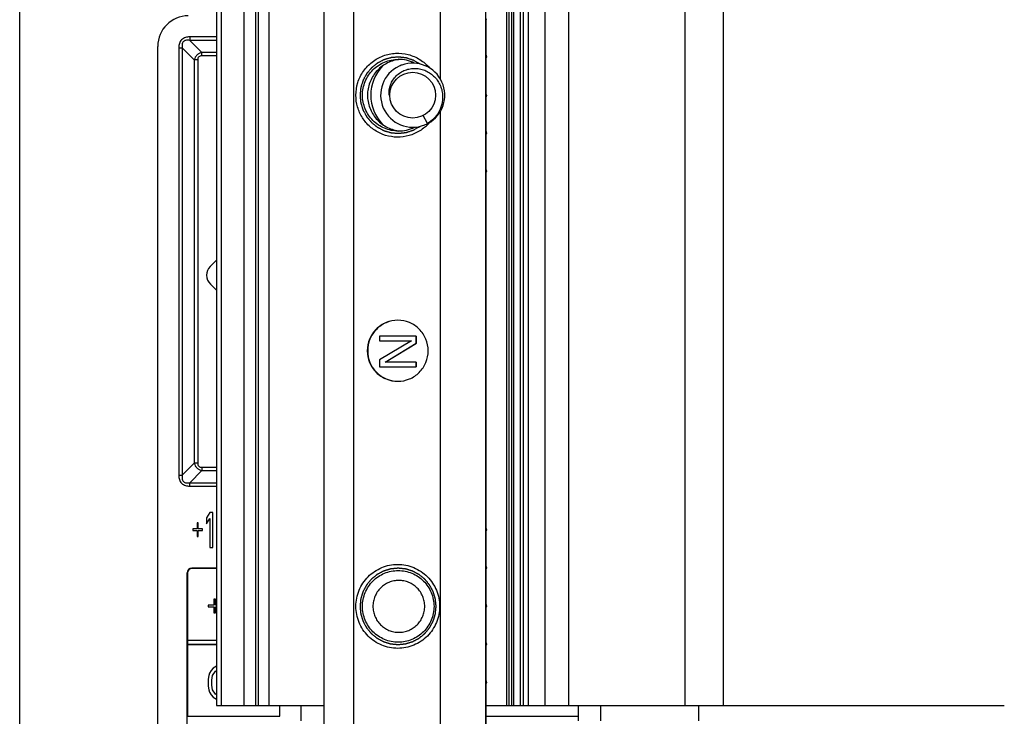
# Model space of a CAD drawing. Units: millimetres. Extents: x 0 to 297, y -14 to 406.
# Drawn here: x 0 to 64, y 256 to 301 of the extents above; entities that cross this region are included whole.
import ezdxf

# ---------------------------------------------------------------- set-up
doc = ezdxf.new("R2010")
doc.units = ezdxf.units.MM
doc.header["$LTSCALE"] = 23.1
doc.layers.get('0').update_dxf_attribs({"linetype": 'CONTINUOUS'})
doc.layers.add('COMPONENTI_DI_ASSIEME', color=7, linetype='CONTINUOUS')
doc.layers.add('NASCOSTI', color=7, linetype='CONTINUOUS')

msp = doc.modelspace()

# ---------------------------------------------------------------- linework, layer by layer
msp.add_line((0, -14.013), (0, 405.987))
at = {"layer": 'COMPONENTI_DI_ASSIEME', "color": 9, "linetype": 'Continuous'}
msp.add_line((18.442, 255.492), (18.442, 256.492), dxfattribs=at)
at = {"layer": 'COMPONENTI_DI_ASSIEME', "color": 7, "linetype": 'Continuous'}
msp.add_line((44.492, 255.492), (44.492, 256.492), dxfattribs=at)
at = {"layer": 'NASCOSTI', "color": 7, "linetype": 'Continuous'}
for p, q in [((19.934, 254.498), (19.934, 338.486)), ((12.892, 336.492), (12.892, 256.492)), ((14.692, 256.492), (14.692, 336.492)), ((32.992, 256.492), (32.992, 336.492)), ((30.546, 301.38), (30.57, 301.492)), ((30.547, 299.095), (30.547, 301.389)), ((9.042, 225.992), (9.042, 299.692)), ((30.546, 299.104), (30.57, 298.992)), ((30.546, 298.88), (30.57, 298.992)), ((30.547, 296.595), (30.547, 298.889)), ((24.195, 296.492), (24.242, 296.492)), ((30.57, 296.492), (30.546, 296.604)), ((30.57, 296.492), (30.546, 296.38)), ((30.547, 294.095), (30.547, 296.389)), ((26.71, 294.629), (26.433, 295.161)), ((30.546, 294.104), (30.57, 293.992)), ((30.546, 293.88), (30.57, 293.992)), ((30.547, 291.595), (30.547, 293.889)), ((30.546, 291.604), (30.57, 291.492)), ((30.546, 291.38), (30.57, 291.492)), ((30.547, 268.095), (30.547, 291.389)), ((12.482, 285.27), (12.892, 285.68)), ((12.492, 284.104), (12.892, 283.704)), ((23.575, 280.692), (23.575, 280.392)), ((25.967, 280.692), (23.575, 280.692)), ((25.967, 280.242), (25.967, 280.692)), ((25.983, 280.242), (25.983, 280.692)), ((25.662, 280.392), (23.575, 279.142)), ((23.575, 280.392), (25.662, 280.392)), ((23.931, 278.992), (25.967, 280.242)), ((23.947, 278.992), (25.983, 280.242)), ((23.575, 279.142), (23.575, 278.692)), ((23.575, 278.692), (25.967, 278.692)), ((25.967, 278.992), (23.931, 278.992)), ((25.967, 278.692), (25.967, 278.992)), ((25.983, 278.692), (25.983, 278.992)), ((12.451, 269.142), (12.243, 268.799)), ((12.659, 269.142), (12.451, 269.142)), ((12.659, 266.842), (12.659, 269.142)), ((11.619, 268.457), (11.619, 268.065)), ((11.688, 268.457), (11.619, 268.457)), ((11.688, 268.065), (11.688, 268.457)), ((12.243, 268.799), (12.243, 268.408)), ((12.243, 268.408), (12.451, 268.75)), ((12.451, 268.75), (12.451, 266.842)), ((11.342, 268.065), (11.342, 267.967)), ((11.619, 268.065), (11.342, 268.065)), ((11.342, 267.967), (11.619, 267.967)), ((11.619, 267.967), (11.619, 267.576)), ((11.966, 268.065), (11.688, 268.065)), ((11.688, 267.576), (11.688, 267.967)), ((11.688, 267.967), (11.966, 267.967)), ((11.966, 267.967), (11.966, 268.065)), ((30.546, 268.104), (30.57, 267.992)), ((30.546, 267.88), (30.57, 267.992)), ((30.547, 265.595), (30.547, 267.889)), ((11.619, 267.576), (11.688, 267.576)), ((12.451, 266.842), (12.659, 266.842)), ((10.972, 225.692), (10.972, 265.192)), ((10.986, 265.178), (10.986, 260.787)), ((12.892, 265.492), (11.272, 265.492)), ((12.892, 265.478), (11.286, 265.478)), ((30.546, 265.604), (30.57, 265.492)), ((30.546, 265.38), (30.57, 265.492)), ((30.547, 263.095), (30.547, 265.389)), ((12.725, 263.457), (12.725, 263.065)), ((12.821, 263.457), (12.725, 263.457)), ((12.821, 263.065), (12.821, 263.457)), ((12.342, 263.065), (12.342, 262.967)), ((12.725, 263.065), (12.342, 263.065)), ((12.342, 262.967), (12.725, 262.967)), ((12.725, 262.967), (12.725, 262.576)), ((12.725, 262.576), (12.821, 262.576)), ((12.892, 263.065), (12.821, 263.065)), ((12.821, 262.576), (12.821, 262.967)), ((12.821, 262.967), (12.892, 262.967)), ((30.546, 263.104), (30.57, 262.992)), ((30.546, 262.88), (30.57, 262.992)), ((30.547, 260.595), (30.547, 262.889)), ((30.546, 260.604), (30.57, 260.492)), ((10.995, 260.483), (10.991, 260.487)), ((10.995, 260.483), (10.995, 255.787)), ((12.892, 260.483), (10.995, 260.483)), ((30.546, 260.38), (30.57, 260.492)), ((30.547, 258.095), (30.547, 260.389)), ((12.533, 258.799), (12.438, 258.604)), ((12.677, 258.946), (12.533, 258.799)), ((12.629, 258.457), (12.821, 258.75)), ((12.892, 259.078), (12.677, 258.946)), ((12.821, 258.75), (12.892, 258.799)), ((12.39, 258.457), (12.342, 258.212)), ((12.342, 258.212), (12.342, 257.772)), ((12.438, 258.604), (12.39, 258.457)), ((12.581, 258.163), (12.629, 258.457)), ((12.581, 257.821), (12.581, 258.163)), ((30.546, 258.104), (30.57, 257.992)), ((30.546, 257.88), (30.57, 257.992)), ((12.342, 257.772), (12.39, 257.527)), ((12.39, 257.527), (12.438, 257.38)), ((12.438, 257.38), (12.533, 257.185)), ((12.629, 257.527), (12.581, 257.821)), ((12.821, 257.233), (12.629, 257.527)), ((30.547, 254.492), (30.547, 257.889)), ((12.533, 257.185), (12.677, 257.038)), ((12.677, 257.038), (12.892, 256.906)), ((12.892, 257.185), (12.821, 257.233)), ((12.892, 256.492), (19.934, 256.492)), ((17.042, 255.787), (17.042, 256.492)), ((30.547, 256.492), (64.492, 256.492)), ((36.589, 256.492), (36.589, 255.787)), ((36.612, 255.492), (36.612, 256.492)), ((38.042, 256.492), (38.042, 255.492))]:
    msp.add_line(p, q, dxfattribs=at)
at = {"layer": 'NASCOSTI', "color": 9, "linetype": 'Continuous'}
for p, q in [((21.879, 254.523), (21.879, 338.46)), ((27.555, 297.547), (27.555, 338.46)), ((30.527, 254.492), (30.527, 338.492)), ((13.192, 336.492), (13.192, 256.492)), ((15.467, 256.492), (15.467, 336.492)), ((15.637, 256.492), (15.637, 336.492)), ((16.337, 256.492), (16.337, 336.492)), ((31.909, 256.492), (31.909, 336.492)), ((32.05, 256.492), (32.05, 336.492)), ((32.233, 256.492), (32.233, 336.492)), ((32.375, 256.492), (32.375, 336.492)), ((32.792, 256.492), (32.792, 336.492)), ((33.32, 256.492), (33.32, 336.492)), ((34.391, 336.492), (34.391, 256.492)), ((35.953, 336.492), (35.953, 256.492)), ((43.586, 256.492), (43.586, 336.492)), ((46.102, 256.492), (46.102, 336.492)), ((30.546, 299.104), (30.546, 301.38)), ((11.139, 300.31), (11.139, 300.086)), ((12.892, 300.31), (11.139, 300.31)), ((11.928, 299.298), (11.139, 300.086)), ((12.892, 300.086), (11.139, 300.086)), ((10.424, 299.594), (10.424, 271.589)), ((10.424, 299.594), (10.647, 299.594)), ((10.647, 299.594), (10.647, 271.589)), ((11.436, 298.806), (10.647, 299.594)), ((11.928, 299.074), (11.928, 299.298)), ((12.892, 299.298), (11.928, 299.298)), ((11.436, 298.806), (11.436, 272.378)), ((11.66, 298.806), (11.436, 298.806)), ((11.66, 298.806), (11.66, 272.378)), ((12.892, 299.074), (11.928, 299.074)), ((30.546, 296.604), (30.546, 298.88)), ((30.546, 294.104), (30.546, 296.38)), ((27.555, 254.523), (27.555, 295.437)), ((30.546, 291.604), (30.546, 293.88)), ((30.546, 268.104), (30.546, 291.38)), ((11.436, 272.378), (10.647, 271.589)), ((11.66, 272.378), (11.436, 272.378)), ((10.424, 271.589), (10.647, 271.589)), ((11.928, 271.886), (11.139, 271.098)), ((11.928, 272.11), (11.928, 271.886)), ((11.928, 272.11), (12.892, 272.11)), ((11.928, 271.886), (12.892, 271.886)), ((11.139, 270.874), (11.139, 271.098)), ((11.139, 271.098), (12.892, 271.098)), ((11.139, 270.874), (12.892, 270.874)), ((30.546, 265.604), (30.546, 267.88)), ((10.972, 265.192), (10.986, 265.178)), ((11.272, 265.492), (11.286, 265.478)), ((30.546, 263.104), (30.546, 265.38)), ((30.546, 260.604), (30.546, 262.88)), ((10.986, 260.787), (12.892, 260.787)), ((10.991, 260.487), (12.892, 260.487)), ((30.546, 258.104), (30.546, 260.38)), ((30.546, 254.492), (30.546, 257.88)), ((10.995, 255.787), (17.042, 255.787)), ((30.547, 255.787), (36.589, 255.787))]:
    msp.add_line(p, q, dxfattribs=at)
at = {"layer": 'NASCOSTI', "color": 7, "linetype": 'Continuous'}
msp.add_circle((25.742, 296.492), 1.5, dxfattribs=at)
for centre, radius, start, end in [((11.042, 299.692), 2, 90, 180), ((24.795, 296.505), 2.337, 63.33211, 89.99664), ((25.125, 296.499), 2.343, 97.52361, 97.99518), ((25.125, 296.5), 2.342, 94.06274, 97.52378), ((25.742, 296.492), 2.75, 135.69955, 224.30051), ((25.742, 296.492), 2.1, 115.29793, 291.9383), ((25.743, 296.49), 2.102, 110.98129, 115.29828), ((25.74, 296.496), 2.095, 109.7782, 110.97965), ((25.742, 296.492), 2.1, 298.65799, 109.77798), ((24.795, 296.479), 2.337, 270.00338, 296.7754), ((25.125, 296.485), 2.343, 262.00482, 262.47671), ((25.125, 296.484), 2.342, 262.47654, 265.93709), ((24.758, 296.485), 2.745, 310.04655, 313.15151), ((25.74, 296.498), 2.106, 291.93707, 293.13219), ((25.743, 296.491), 2.099, 293.12994, 297.45436), ((24.766, 296.478), 2.734, 313.15218, 315.09483), ((24.766, 296.477), 2.734, 315.09589, 316.48369), ((25.74, 296.495), 2.103, 297.78732, 298.65799), ((24.757, 296.486), 2.746, 316.48485, 319.43716)]:
    msp.add_arc(centre, radius, start, end, dxfattribs=at)
for centre, major_axis, ratio, start_param, end_param in [((11.272, 265.192), (0.212, -0.212), 0.999695, 2.356347, 3.926839), ((11.286, 265.178), (0.212, -0.212), 0.999695, 2.356347, 3.926839), ((10.991, 260.787), (0, 0.3), 0.017455, -4.712389, -3.159046)]:
    msp.add_ellipse(centre, major_axis=major_axis, ratio=ratio, start_param=start_param, end_param=end_param, dxfattribs=at)
at = {"layer": 'NASCOSTI', "color": 9, "linetype": 'Continuous'}
for points, knots in [([(11.139, 300.31), (11.043, 300.31), (10.897, 300.294), (10.719, 300.219), (10.603, 300.131), (10.515, 300.015), (10.44, 299.836), (10.424, 299.69), (10.424, 299.594)], [0, 0, 0, 0, 0.249606, 0.374755, 0.499945, 0.625187, 0.75034, 1, 1, 1, 1]), ([(11.139, 300.086), (11.104, 300.092), (11.031, 300.101), (10.922, 300.099), (10.814, 300.074), (10.719, 300.014), (10.659, 299.919), (10.634, 299.812), (10.633, 299.702), (10.641, 299.63), (10.647, 299.594)], [0, 0, 0, 0, 0.124712, 0.249698, 0.374775, 0.499888, 0.625185, 0.750222, 0.875285, 1, 1, 1, 1]), ([(11.928, 299.298), (11.869, 299.283), (11.754, 299.239), (11.604, 299.13), (11.494, 298.98), (11.451, 298.865), (11.436, 298.806)], [0, 0, 0, 0, 0.24952, 0.499881, 0.750325, 1, 1, 1, 1]), ([(11.928, 299.074), (11.892, 299.074), (11.82, 299.067), (11.721, 299.013), (11.667, 298.914), (11.66, 298.842), (11.66, 298.806)], [0, 0, 0, 0, 0.250524, 0.499774, 0.749207, 1, 1, 1, 1]), ([(11.436, 272.378), (11.451, 272.319), (11.494, 272.204), (11.604, 272.054), (11.754, 271.945), (11.869, 271.901), (11.928, 271.886)], [0, 0, 0, 0, 0.24952, 0.499881, 0.750325, 1, 1, 1, 1]), ([(11.66, 272.378), (11.66, 272.342), (11.667, 272.27), (11.721, 272.171), (11.82, 272.117), (11.892, 272.11), (11.928, 272.11)], [0, 0, 0, 0, 0.250524, 0.499774, 0.749207, 1, 1, 1, 1]), ([(10.424, 271.589), (10.424, 271.494), (10.44, 271.348), (10.515, 271.169), (10.603, 271.053), (10.719, 270.965), (10.897, 270.89), (11.043, 270.874), (11.139, 270.874)], [0, 0, 0, 0, 0.249606, 0.374755, 0.499945, 0.625187, 0.75034, 1, 1, 1, 1]), ([(10.647, 271.589), (10.641, 271.554), (10.633, 271.481), (10.634, 271.372), (10.659, 271.265), (10.719, 271.17), (10.814, 271.11), (10.922, 271.084), (11.031, 271.083), (11.104, 271.091), (11.139, 271.098)], [0, 0, 0, 0, 0.124712, 0.249698, 0.374775, 0.499888, 0.625185, 0.750222, 0.875285, 1, 1, 1, 1])]:
    msp.add_open_spline(points, degree=3, knots=knots, dxfattribs=at)
at = {"layer": 'NASCOSTI', "color": 7, "linetype": 'Continuous'}
for points, knots in [([(22.022, 296.492), (22.022, 296.769), (22.107, 297.328), (22.478, 298.086), (23.058, 298.7), (23.795, 299.11), (24.621, 299.281), (25.46, 299.196), (26.234, 298.863), (26.662, 298.495), (26.842, 298.285)], [0, 0, 0, 0, 0.125233, 0.250379, 0.375432, 0.500369, 0.625231, 0.750082, 0.874988, 1, 1, 1, 1]), ([(22.452, 296.492), (22.452, 296.798), (22.574, 297.415), (23.095, 298.196), (23.874, 298.719), (24.49, 298.842), (24.795, 298.842)], [0, 0, 0, 0, 0.250375, 0.500506, 0.750357, 1, 1, 1, 1]), ([(24.799, 298.819), (24.524, 298.781), (23.982, 298.602), (23.318, 298.067), (22.882, 297.333), (22.781, 296.771), (22.781, 296.492)], [0, 0, 0, 0, 0.249652, 0.499531, 0.749654, 1, 1, 1, 1]), ([(24.195, 296.492), (24.185, 296.607), (24.192, 296.841), (24.279, 297.181), (24.437, 297.494), (24.658, 297.766), (24.932, 297.985), (25.244, 298.144), (25.583, 298.236), (25.933, 298.259), (26.28, 298.213), (26.612, 298.099), (26.917, 297.925), (27.183, 297.695), (27.401, 297.421), (27.565, 297.11), (27.67, 296.776), (27.698, 296.543), (27.702, 296.427)], [0, 0, 0, 0, 0.062332, 0.124688, 0.187076, 0.249488, 0.311926, 0.374386, 0.436868, 0.49937, 0.561892, 0.624431, 0.686988, 0.749561, 0.81215, 0.874753, 0.93737, 1, 1, 1, 1]), ([(26.524, 294.384), (26.326, 294.218), (25.881, 293.94), (25.125, 293.729), (24.34, 293.737), (23.588, 293.967), (22.931, 294.397), (22.504, 294.896), (22.258, 295.354), (22.078, 295.841), (22.022, 296.233), (22.022, 296.492)], [0, 0, 0, 0, 0.124917, 0.249755, 0.374565, 0.499408, 0.624333, 0.749368, 0.812067, 0.874805, 1, 1, 1, 1]), ([(24.795, 294.142), (24.49, 294.142), (23.874, 294.264), (23.095, 294.788), (22.574, 295.569), (22.452, 296.186), (22.452, 296.492)], [0, 0, 0, 0, 0.249643, 0.499494, 0.749625, 1, 1, 1, 1]), ([(22.781, 296.492), (22.781, 296.213), (22.882, 295.651), (23.318, 294.917), (23.982, 294.382), (24.524, 294.203), (24.799, 294.165)], [0, 0, 0, 0, 0.250346, 0.500469, 0.750348, 1, 1, 1, 1]), ([(27.702, 296.427), (27.708, 296.248), (27.671, 295.887), (27.472, 295.382), (27.148, 294.946), (26.864, 294.721), (26.71, 294.629)], [0, 0, 0, 0, 0.249874, 0.499836, 0.749866, 1, 1, 1, 1]), ([(24.763, 281.742), (24.504, 281.742), (23.979, 281.638), (23.317, 281.193), (22.873, 280.527), (22.718, 279.742), (22.873, 278.957), (23.317, 278.291), (23.979, 277.846), (24.504, 277.742), (24.763, 277.742)], [0, 0, 0, 0, 0.124835, 0.249748, 0.374822, 0.5, 0.625178, 0.750252, 0.875165, 1, 1, 1, 1]), ([(24.763, 281.742), (24.506, 281.739), (23.987, 281.63), (23.332, 281.183), (22.895, 280.521), (22.742, 279.742), (22.895, 278.963), (23.332, 278.301), (23.987, 277.854), (24.506, 277.745), (24.763, 277.742)], [0, 0, 0, 0, 0.124849, 0.249754, 0.374827, 0.5, 0.625173, 0.750246, 0.875151, 1, 1, 1, 1]), ([(24.763, 277.742), (25.023, 277.742), (25.547, 277.846), (26.21, 278.291), (26.654, 278.957), (26.809, 279.742), (26.654, 280.527), (26.21, 281.193), (25.547, 281.638), (25.023, 281.742), (24.763, 281.742)], [0, 0, 0, 0, 0.124835, 0.249748, 0.374822, 0.5, 0.625178, 0.750252, 0.875165, 1, 1, 1, 1]), ([(22.022, 262.992), (22.022, 263.35), (22.164, 264.072), (22.774, 264.986), (23.686, 265.599), (24.763, 265.814), (25.84, 265.599), (26.753, 264.986), (27.362, 264.072), (27.505, 263.35), (27.505, 262.992)], [0, 0, 0, 0, 0.125188, 0.250253, 0.375179, 0.5, 0.624821, 0.749747, 0.874812, 1, 1, 1, 1]), ([(22.452, 262.992), (22.452, 263.298), (22.574, 263.915), (23.095, 264.696), (23.874, 265.219), (24.49, 265.342), (24.795, 265.342)], [0, 0, 0, 0, 0.250375, 0.500506, 0.750357, 1, 1, 1, 1]), ([(24.795, 265.342), (25.099, 265.342), (25.716, 265.219), (26.495, 264.696), (27.016, 263.915), (27.137, 263.298), (27.137, 262.992)], [0, 0, 0, 0, 0.249643, 0.499494, 0.749625, 1, 1, 1, 1]), ([(26.529, 262.992), (26.529, 263.103), (26.507, 263.326), (26.41, 263.647), (26.252, 263.942), (26.04, 264.202), (25.782, 264.415), (25.487, 264.573), (25.167, 264.67), (24.834, 264.703), (24.501, 264.67), (24.181, 264.573), (23.886, 264.415), (23.628, 264.202), (23.416, 263.942), (23.258, 263.647), (23.161, 263.326), (23.139, 263.103), (23.139, 262.992)], [0, 0, 0, 0, 0.062596, 0.125174, 0.187729, 0.250247, 0.312729, 0.375175, 0.437595, 0.5, 0.562405, 0.624825, 0.687271, 0.749753, 0.812271, 0.874826, 0.937404, 1, 1, 1, 1]), ([(27.505, 262.992), (27.505, 262.634), (27.362, 261.912), (26.753, 260.998), (25.84, 260.385), (24.763, 260.17), (23.686, 260.385), (22.774, 260.998), (22.164, 261.912), (22.022, 262.634), (22.022, 262.992)], [0, 0, 0, 0, 0.125188, 0.250253, 0.375179, 0.5, 0.624821, 0.749747, 0.874812, 1, 1, 1, 1]), ([(24.795, 260.642), (24.49, 260.642), (23.874, 260.764), (23.095, 261.288), (22.574, 262.069), (22.452, 262.686), (22.452, 262.992)], [0, 0, 0, 0, 0.249643, 0.499494, 0.749625, 1, 1, 1, 1]), ([(23.139, 262.992), (23.139, 262.881), (23.161, 262.658), (23.258, 262.337), (23.416, 262.041), (23.628, 261.782), (23.886, 261.569), (24.181, 261.411), (24.501, 261.314), (24.834, 261.281), (25.167, 261.314), (25.487, 261.411), (25.782, 261.569), (26.04, 261.782), (26.252, 262.041), (26.41, 262.337), (26.507, 262.658), (26.529, 262.881), (26.529, 262.992)], [0, 0, 0, 0, 0.062596, 0.125174, 0.187729, 0.250247, 0.312729, 0.375175, 0.437595, 0.5, 0.562405, 0.624825, 0.687271, 0.749753, 0.812271, 0.874826, 0.937404, 1, 1, 1, 1]), ([(27.137, 262.992), (27.137, 262.686), (27.016, 262.069), (26.495, 261.288), (25.716, 260.764), (25.099, 260.642), (24.795, 260.642)], [0, 0, 0, 0, 0.250375, 0.500506, 0.750357, 1, 1, 1, 1])]:
    msp.add_open_spline(points, degree=3, knots=knots, dxfattribs=at)
at = {"layer": 'NASCOSTI', "color": 2, "linetype": 'Continuous'}
for points, knots in [([(26.216, 298.537), (26.167, 298.565), (26.095, 298.606), (25.998, 298.661), (25.925, 298.703), (25.87, 298.734), (25.834, 298.754), (25.819, 298.763), (25.807, 298.77), (25.799, 298.774), (25.793, 298.778), (25.786, 298.78), (25.774, 298.784), (25.758, 298.789), (25.731, 298.798), (25.697, 298.809), (25.657, 298.823), (25.603, 298.84), (25.535, 298.862), (25.468, 298.885), (25.421, 298.9), (25.394, 298.909), (25.374, 298.916), (25.357, 298.921), (25.343, 298.926), (25.335, 298.929), (25.328, 298.931), (25.323, 298.933), (25.318, 298.933), (25.311, 298.934), (25.302, 298.935), (25.288, 298.937), (25.27, 298.939), (25.242, 298.942), (25.207, 298.947), (25.165, 298.952), (25.108, 298.958), (25.052, 298.965), (24.996, 298.972), (24.953, 298.977), (24.918, 298.981), (24.89, 298.984), (24.869, 298.987), (24.848, 298.989), (24.83, 298.992), (24.816, 298.99), (24.802, 298.989), (24.784, 298.988), (24.763, 298.986), (24.735, 298.984), (24.699, 298.981), (24.657, 298.977), (24.601, 298.973), (24.544, 298.968), (24.487, 298.964), (24.445, 298.96), (24.41, 298.957), (24.381, 298.955), (24.364, 298.954), (24.351, 298.953), (24.344, 298.952), (24.337, 298.952), (24.329, 298.949), (24.315, 298.945), (24.298, 298.94), (24.271, 298.933), (24.237, 298.923), (24.182, 298.907), (24.114, 298.887), (24.046, 298.868), (23.991, 298.852), (23.957, 298.842), (23.93, 298.834), (23.91, 298.829), (23.893, 298.824), (23.879, 298.82), (23.87, 298.817), (23.864, 298.816), (23.861, 298.815), (23.858, 298.813), (23.854, 298.811), (23.844, 298.806), (23.824, 298.795), (23.793, 298.779), (23.755, 298.759), (23.704, 298.733), (23.641, 298.7), (23.579, 298.668), (23.528, 298.641), (23.49, 298.622), (23.459, 298.605), (23.438, 298.595), (23.429, 298.59), (23.425, 298.588), (23.422, 298.586), (23.419, 298.584), (23.414, 298.58), (23.407, 298.575), (23.396, 298.566), (23.383, 298.555), (23.366, 298.541), (23.344, 298.523), (23.316, 298.501), (23.272, 298.465), (23.217, 298.421), (23.162, 298.376), (23.117, 298.341), (23.09, 298.318), (23.068, 298.3), (23.054, 298.289), (23.043, 298.28), (23.036, 298.275), (23.031, 298.269), (23.027, 298.264), (23.019, 298.255), (23.008, 298.241), (22.99, 298.22), (22.959, 298.182), (22.914, 298.129), (22.86, 298.064), (22.816, 298.011), (22.784, 297.973), (22.767, 297.952), (22.753, 297.936), (22.742, 297.922), (22.733, 297.911), (22.724, 297.901), (22.716, 297.885), (22.705, 297.867), (22.695, 297.848), (22.682, 297.823), (22.665, 297.792), (22.644, 297.754), (22.617, 297.704), (22.59, 297.654), (22.563, 297.604), (22.543, 297.567), (22.526, 297.536), (22.512, 297.511), (22.504, 297.495), (22.497, 297.482), (22.492, 297.475), (22.489, 297.468), (22.487, 297.464), (22.485, 297.459), (22.483, 297.452), (22.48, 297.443), (22.476, 297.43), (22.471, 297.413), (22.465, 297.392), (22.456, 297.365), (22.442, 297.318), (22.421, 297.25), (22.4, 297.182), (22.383, 297.127), (22.37, 297.087), (22.36, 297.053), (22.352, 297.025), (22.346, 297.008), (22.343, 296.996), (22.34, 296.99), (22.34, 296.982), (22.339, 296.974), (22.338, 296.959), (22.336, 296.942), (22.331, 296.899), (22.325, 296.834), (22.316, 296.749), (22.305, 296.635), (22.296, 296.549), (22.291, 296.492)], [0, 0, 0, 0, 0.03125, 0.046875, 0.0625, 0.078125, 0.082031, 0.085938, 0.087891, 0.089844, 0.09082, 0.091797, 0.09375, 0.097656, 0.101562, 0.109375, 0.117188, 0.125, 0.140625, 0.15625, 0.164062, 0.167969, 0.171875, 0.175781, 0.177734, 0.179688, 0.180664, 0.181641, 0.182617, 0.183594, 0.185547, 0.1875, 0.191406, 0.195312, 0.203125, 0.210938, 0.21875, 0.234375, 0.242188, 0.25, 0.257812, 0.261719, 0.265625, 0.269531, 0.273438, 0.275391, 0.277344, 0.28125, 0.285156, 0.289062, 0.296875, 0.304688, 0.3125, 0.328125, 0.335938, 0.34375, 0.351562, 0.355469, 0.359375, 0.361328, 0.362305, 0.363281, 0.365234, 0.367188, 0.371094, 0.375, 0.382812, 0.390625, 0.40625, 0.421875, 0.429688, 0.4375, 0.441406, 0.445312, 0.449219, 0.451172, 0.453125, 0.454102, 0.45459, 0.455078, 0.456055, 0.457031, 0.460938, 0.46875, 0.476562, 0.484375, 0.5, 0.515625, 0.523438, 0.53125, 0.539062, 0.542969, 0.543945, 0.544922, 0.54541, 0.545898, 0.546875, 0.548828, 0.550781, 0.554688, 0.558594, 0.5625, 0.570312, 0.578125, 0.59375, 0.609375, 0.617188, 0.625, 0.628906, 0.632812, 0.634766, 0.636719, 0.637695, 0.638672, 0.640625, 0.644531, 0.648438, 0.65625, 0.671875, 0.6875, 0.703125, 0.710938, 0.714844, 0.71875, 0.722656, 0.724609, 0.726562, 0.730469, 0.734375, 0.738281, 0.742188, 0.75, 0.757812, 0.765625, 0.78125, 0.789062, 0.796875, 0.804688, 0.808594, 0.8125, 0.814453, 0.816406, 0.817383, 0.818359, 0.819336, 0.820312, 0.822266, 0.824219, 0.828125, 0.832031, 0.835938, 0.84375, 0.859375, 0.875, 0.882812, 0.890625, 0.898438, 0.902344, 0.90625, 0.908203, 0.90918, 0.910156, 0.912109, 0.914062, 0.917969, 0.921875, 0.9375, 0.953125, 0.96875, 1, 1, 1, 1]), ([(22.291, 296.492), (22.296, 296.436), (22.304, 296.353), (22.315, 296.242), (22.323, 296.158), (22.329, 296.096), (22.333, 296.054), (22.335, 296.036), (22.337, 296.022), (22.338, 296.014), (22.338, 296.007), (22.34, 296), (22.344, 295.988), (22.349, 295.971), (22.357, 295.944), (22.367, 295.91), (22.38, 295.869), (22.396, 295.815), (22.417, 295.747), (22.437, 295.678), (22.452, 295.631), (22.46, 295.604), (22.466, 295.583), (22.471, 295.566), (22.476, 295.553), (22.478, 295.544), (22.48, 295.537), (22.482, 295.532), (22.484, 295.527), (22.487, 295.521), (22.492, 295.513), (22.498, 295.501), (22.507, 295.485), (22.52, 295.46), (22.537, 295.429), (22.557, 295.391), (22.584, 295.341), (22.611, 295.291), (22.638, 295.241), (22.658, 295.203), (22.675, 295.172), (22.688, 295.147), (22.698, 295.128), (22.709, 295.109), (22.717, 295.093), (22.726, 295.083), (22.735, 295.072), (22.746, 295.058), (22.76, 295.042), (22.778, 295.02), (22.801, 294.992), (22.828, 294.96), (22.864, 294.916), (22.9, 294.872), (22.937, 294.828), (22.964, 294.795), (22.986, 294.768), (23.005, 294.746), (23.016, 294.733), (23.024, 294.723), (23.028, 294.718), (23.033, 294.712), (23.04, 294.706), (23.051, 294.697), (23.065, 294.686), (23.087, 294.668), (23.114, 294.646), (23.158, 294.61), (23.214, 294.566), (23.269, 294.521), (23.313, 294.485), (23.341, 294.463), (23.363, 294.445), (23.379, 294.432), (23.393, 294.421), (23.404, 294.412), (23.411, 294.406), (23.416, 294.402), (23.418, 294.4), (23.422, 294.398), (23.426, 294.396), (23.435, 294.391), (23.455, 294.381), (23.487, 294.364), (23.525, 294.345), (23.575, 294.318), (23.638, 294.285), (23.701, 294.253), (23.751, 294.226), (23.789, 294.207), (23.82, 294.19), (23.841, 294.179), (23.85, 294.175), (23.854, 294.173), (23.857, 294.171), (23.861, 294.17), (23.867, 294.168), (23.875, 294.166), (23.889, 294.162), (23.906, 294.157), (23.926, 294.151), (23.953, 294.143), (23.987, 294.133), (24.042, 294.117), (24.11, 294.098), (24.178, 294.078), (24.233, 294.062), (24.267, 294.052), (24.294, 294.044), (24.311, 294.039), (24.325, 294.036), (24.333, 294.033), (24.34, 294.032), (24.347, 294.032), (24.36, 294.031), (24.377, 294.029), (24.406, 294.027), (24.441, 294.024), (24.483, 294.021), (24.54, 294.016), (24.596, 294.011), (24.653, 294.007), (24.695, 294.003), (24.731, 294), (24.759, 293.998), (24.78, 293.996), (24.798, 293.995), (24.812, 293.994), (24.826, 293.992), (24.844, 293.995), (24.865, 293.997), (24.886, 293.999), (24.914, 294.003), (24.949, 294.007), (24.992, 294.012), (25.048, 294.018), (25.104, 294.025), (25.161, 294.032), (25.203, 294.037), (25.238, 294.041), (25.266, 294.044), (25.284, 294.046), (25.298, 294.048), (25.307, 294.049), (25.314, 294.05), (25.319, 294.05), (25.324, 294.052), (25.331, 294.054), (25.339, 294.057), (25.353, 294.062), (25.37, 294.067), (25.39, 294.074), (25.417, 294.083), (25.464, 294.098), (25.531, 294.12), (25.599, 294.142), (25.653, 294.16), (25.693, 294.173), (25.727, 294.184), (25.754, 294.193), (25.771, 294.199), (25.782, 294.203), (25.789, 294.205), (25.795, 294.208), (25.803, 294.213), (25.815, 294.22), (25.831, 294.228), (25.868, 294.249), (25.923, 294.281), (25.997, 294.323), (26.096, 294.379), (26.17, 294.421), (26.22, 294.449)], [0, 0, 0, 0, 0.03125, 0.046875, 0.0625, 0.078125, 0.082031, 0.085938, 0.087891, 0.089844, 0.09082, 0.091797, 0.09375, 0.097656, 0.101562, 0.109375, 0.117188, 0.125, 0.140625, 0.15625, 0.164062, 0.167969, 0.171875, 0.175781, 0.177734, 0.179688, 0.180664, 0.181641, 0.182617, 0.183594, 0.185547, 0.1875, 0.191406, 0.195312, 0.203125, 0.210938, 0.21875, 0.234375, 0.242188, 0.25, 0.257812, 0.261719, 0.265625, 0.269531, 0.273438, 0.275391, 0.277344, 0.28125, 0.285156, 0.289062, 0.296875, 0.304688, 0.3125, 0.328125, 0.335938, 0.34375, 0.351562, 0.355469, 0.359375, 0.361328, 0.362305, 0.363281, 0.365234, 0.367188, 0.371094, 0.375, 0.382812, 0.390625, 0.40625, 0.421875, 0.429688, 0.4375, 0.441406, 0.445312, 0.449219, 0.451172, 0.453125, 0.454102, 0.45459, 0.455078, 0.456055, 0.457031, 0.460938, 0.46875, 0.476562, 0.484375, 0.5, 0.515625, 0.523438, 0.53125, 0.539062, 0.542969, 0.543945, 0.544922, 0.54541, 0.545898, 0.546875, 0.548828, 0.550781, 0.554688, 0.558594, 0.5625, 0.570312, 0.578125, 0.59375, 0.609375, 0.617188, 0.625, 0.628906, 0.632812, 0.634766, 0.636719, 0.637695, 0.638672, 0.640625, 0.644531, 0.648438, 0.65625, 0.664062, 0.671875, 0.6875, 0.695312, 0.703125, 0.710938, 0.714844, 0.71875, 0.722656, 0.724609, 0.726562, 0.730469, 0.734375, 0.738281, 0.742188, 0.75, 0.757812, 0.765625, 0.78125, 0.789062, 0.796875, 0.804688, 0.808594, 0.8125, 0.814453, 0.816406, 0.817383, 0.818359, 0.819336, 0.820312, 0.822266, 0.824219, 0.828125, 0.832031, 0.835938, 0.84375, 0.859375, 0.875, 0.882812, 0.890625, 0.898438, 0.902344, 0.90625, 0.908203, 0.90918, 0.910156, 0.912109, 0.914062, 0.917969, 0.921875, 0.9375, 0.953125, 0.96875, 1, 1, 1, 1]), ([(27.275, 262.992), (27.271, 263.032), (27.265, 263.093), (27.257, 263.174), (27.252, 263.235), (27.246, 263.295), (27.241, 263.346), (27.237, 263.386), (27.234, 263.412), (27.232, 263.432), (27.231, 263.447), (27.229, 263.46), (27.229, 263.469), (27.228, 263.474), (27.228, 263.478), (27.227, 263.481), (27.225, 263.486), (27.223, 263.495), (27.219, 263.507), (27.215, 263.521), (27.209, 263.541), (27.201, 263.565), (27.19, 263.604), (27.175, 263.653), (27.157, 263.711), (27.14, 263.769), (27.125, 263.818), (27.114, 263.857), (27.106, 263.881), (27.1, 263.901), (27.096, 263.915), (27.092, 263.928), (27.09, 263.936), (27.088, 263.941), (27.087, 263.945), (27.085, 263.948), (27.083, 263.952), (27.079, 263.96), (27.073, 263.972), (27.066, 263.985), (27.056, 264.003), (27.044, 264.025), (27.025, 264.061), (27.002, 264.106), (26.973, 264.16), (26.944, 264.214), (26.921, 264.259), (26.902, 264.295), (26.89, 264.317), (26.88, 264.335), (26.873, 264.349), (26.867, 264.36), (26.863, 264.368), (26.861, 264.372), (26.859, 264.376), (26.856, 264.378), (26.853, 264.382), (26.847, 264.389), (26.839, 264.399), (26.829, 264.411), (26.816, 264.427), (26.8, 264.447), (26.774, 264.48), (26.741, 264.52), (26.702, 264.568), (26.663, 264.616), (26.63, 264.656), (26.604, 264.688), (26.588, 264.708), (26.575, 264.724), (26.565, 264.736), (26.557, 264.746), (26.551, 264.753), (26.548, 264.757), (26.545, 264.76), (26.542, 264.762), (26.538, 264.765), (26.532, 264.771), (26.522, 264.779), (26.51, 264.789), (26.494, 264.802), (26.475, 264.818), (26.443, 264.844), (26.404, 264.876), (26.357, 264.915), (26.31, 264.953), (26.271, 264.986), (26.24, 265.011), (26.22, 265.027), (26.205, 265.04), (26.193, 265.05), (26.183, 265.058), (26.176, 265.064), (26.172, 265.067), (26.17, 265.07), (26.166, 265.071), (26.162, 265.074), (26.154, 265.078), (26.143, 265.084), (26.129, 265.091), (26.111, 265.101), (26.089, 265.113), (26.053, 265.132), (26.009, 265.156), (25.955, 265.185), (25.901, 265.214), (25.857, 265.238), (25.821, 265.257), (25.799, 265.269), (25.781, 265.278), (25.768, 265.286), (25.756, 265.292), (25.749, 265.296), (25.744, 265.298), (25.741, 265.3), (25.737, 265.301), (25.732, 265.303), (25.724, 265.305), (25.712, 265.309), (25.697, 265.313), (25.678, 265.319), (25.654, 265.327), (25.615, 265.339), (25.566, 265.353), (25.508, 265.371), (25.45, 265.389), (25.402, 265.404), (25.363, 265.416), (25.339, 265.423), (25.319, 265.429), (25.305, 265.434), (25.293, 265.437), (25.284, 265.44), (25.279, 265.441), (25.276, 265.443), (25.272, 265.443), (25.267, 265.444), (25.258, 265.444), (25.245, 265.446), (25.229, 265.447), (25.209, 265.449), (25.183, 265.452), (25.142, 265.456), (25.091, 265.461), (25.029, 265.467), (24.968, 265.473), (24.916, 265.479), (24.875, 265.483), (24.85, 265.485), (24.829, 265.487), (24.814, 265.489), (24.801, 265.49), (24.792, 265.491), (24.787, 265.492), (24.783, 265.492), (24.779, 265.492), (24.774, 265.491), (24.765, 265.49), (24.753, 265.489), (24.738, 265.487), (24.717, 265.486), (24.692, 265.483), (24.652, 265.479), (24.601, 265.474), (24.541, 265.468), (24.48, 265.462), (24.43, 265.457), (24.39, 265.453), (24.364, 265.451), (24.344, 265.449), (24.329, 265.447), (24.317, 265.446), (24.308, 265.445), (24.303, 265.445), (24.299, 265.445), (24.295, 265.443), (24.29, 265.442), (24.282, 265.439), (24.27, 265.436), (24.255, 265.431), (24.236, 265.425), (24.212, 265.418), (24.173, 265.406), (24.124, 265.391), (24.066, 265.374), (24.008, 265.356), (23.959, 265.342), (23.921, 265.33), (23.896, 265.322), (23.877, 265.317), (23.862, 265.312), (23.85, 265.308), (23.842, 265.306), (23.837, 265.304), (23.833, 265.304), (23.83, 265.301), (23.825, 265.299), (23.818, 265.295), (23.806, 265.289), (23.793, 265.282), (23.775, 265.272), (23.753, 265.26), (23.717, 265.241), (23.672, 265.217), (23.618, 265.189), (23.565, 265.16), (23.52, 265.136), (23.484, 265.117), (23.462, 265.105), (23.444, 265.096), (23.431, 265.089), (23.419, 265.083), (23.412, 265.078), (23.407, 265.076), (23.404, 265.074), (23.401, 265.072), (23.397, 265.069), (23.39, 265.063), (23.38, 265.055), (23.368, 265.045), (23.352, 265.032), (23.332, 265.015), (23.3, 264.989), (23.26, 264.956), (23.212, 264.917), (23.164, 264.878), (23.124, 264.845), (23.092, 264.819), (23.073, 264.802), (23.057, 264.789), (23.045, 264.779), (23.035, 264.771), (23.028, 264.765), (23.024, 264.762), (23.02, 264.76), (23.018, 264.757), (23.015, 264.753), (23.009, 264.746), (23.001, 264.736), (22.992, 264.724), (22.979, 264.709), (22.963, 264.689), (22.937, 264.658), (22.905, 264.618), (22.866, 264.571), (22.828, 264.524), (22.796, 264.485), (22.77, 264.453), (22.754, 264.434), (22.741, 264.418), (22.731, 264.406), (22.723, 264.396), (22.717, 264.39), (22.714, 264.386), (22.712, 264.383), (22.71, 264.379), (22.708, 264.375), (22.704, 264.367), (22.698, 264.356), (22.69, 264.342), (22.681, 264.324), (22.669, 264.302), (22.65, 264.266), (22.626, 264.221), (22.597, 264.168), (22.568, 264.114), (22.544, 264.069), (22.525, 264.033), (22.513, 264.011), (22.504, 263.993), (22.496, 263.98), (22.49, 263.968), (22.486, 263.961), (22.484, 263.956), (22.482, 263.953), (22.481, 263.949), (22.479, 263.944), (22.477, 263.936), (22.473, 263.924), (22.469, 263.909), (22.463, 263.89), (22.455, 263.865), (22.444, 263.826), (22.429, 263.778), (22.411, 263.719), (22.393, 263.661), (22.378, 263.612), (22.366, 263.574), (22.359, 263.549), (22.353, 263.53), (22.349, 263.515), (22.345, 263.503), (22.342, 263.495), (22.341, 263.49), (22.34, 263.486), (22.34, 263.482), (22.339, 263.477), (22.338, 263.468), (22.337, 263.455), (22.335, 263.44), (22.333, 263.419), (22.331, 263.393), (22.327, 263.352), (22.321, 263.301), (22.315, 263.239), (22.309, 263.177), (22.301, 263.095), (22.295, 263.033), (22.291, 262.992)], [0, 0, 0, 0, 0.015625, 0.023438, 0.03125, 0.039062, 0.046875, 0.050781, 0.054688, 0.056641, 0.058594, 0.060547, 0.061523, 0.062012, 0.0625, 0.062988, 0.063477, 0.064453, 0.066406, 0.068359, 0.070312, 0.074219, 0.078125, 0.085938, 0.09375, 0.101562, 0.109375, 0.113281, 0.117188, 0.119141, 0.121094, 0.123047, 0.124023, 0.124512, 0.125, 0.125488, 0.125977, 0.126953, 0.128906, 0.130859, 0.132812, 0.136719, 0.140625, 0.148438, 0.15625, 0.164062, 0.171875, 0.175781, 0.179688, 0.181641, 0.183594, 0.185547, 0.186523, 0.187012, 0.1875, 0.187988, 0.188477, 0.189453, 0.191406, 0.193359, 0.195312, 0.199219, 0.203125, 0.210938, 0.21875, 0.226562, 0.234375, 0.238281, 0.242188, 0.244141, 0.246094, 0.248047, 0.249023, 0.249512, 0.25, 0.250488, 0.250977, 0.251953, 0.253906, 0.255859, 0.257812, 0.261719, 0.265625, 0.273438, 0.28125, 0.289062, 0.296875, 0.300781, 0.304688, 0.306641, 0.308594, 0.310547, 0.311523, 0.312012, 0.3125, 0.312988, 0.313477, 0.314453, 0.316406, 0.318359, 0.320312, 0.324219, 0.328125, 0.335938, 0.34375, 0.351562, 0.359375, 0.363281, 0.367188, 0.369141, 0.371094, 0.373047, 0.374023, 0.374512, 0.375, 0.375488, 0.375977, 0.376953, 0.378906, 0.380859, 0.382812, 0.386719, 0.390625, 0.398438, 0.40625, 0.414062, 0.421875, 0.425781, 0.429688, 0.431641, 0.433594, 0.435547, 0.436523, 0.437012, 0.4375, 0.437988, 0.438477, 0.439453, 0.441406, 0.443359, 0.445312, 0.449219, 0.453125, 0.460938, 0.46875, 0.476562, 0.484375, 0.488281, 0.492188, 0.494141, 0.496094, 0.498047, 0.499023, 0.499512, 0.5, 0.500488, 0.500977, 0.501953, 0.503906, 0.505859, 0.507812, 0.511719, 0.515625, 0.523438, 0.53125, 0.539062, 0.546875, 0.550781, 0.554688, 0.556641, 0.558594, 0.560547, 0.561523, 0.562012, 0.5625, 0.562988, 0.563477, 0.564453, 0.566406, 0.568359, 0.570312, 0.574219, 0.578125, 0.585938, 0.59375, 0.601562, 0.609375, 0.613281, 0.617188, 0.619141, 0.621094, 0.623047, 0.624023, 0.624512, 0.625, 0.625488, 0.625977, 0.626953, 0.628906, 0.630859, 0.632812, 0.636719, 0.640625, 0.648438, 0.65625, 0.664062, 0.671875, 0.675781, 0.679688, 0.681641, 0.683594, 0.685547, 0.686523, 0.687012, 0.6875, 0.687988, 0.688477, 0.689453, 0.691406, 0.693359, 0.695312, 0.699219, 0.703125, 0.710938, 0.71875, 0.726562, 0.734375, 0.738281, 0.742188, 0.744141, 0.746094, 0.748047, 0.749023, 0.749512, 0.75, 0.750488, 0.750977, 0.751953, 0.753906, 0.755859, 0.757812, 0.761719, 0.765625, 0.773438, 0.78125, 0.789062, 0.796875, 0.800781, 0.804688, 0.806641, 0.808594, 0.810547, 0.811523, 0.812012, 0.8125, 0.812988, 0.813477, 0.814453, 0.816406, 0.818359, 0.820312, 0.824219, 0.828125, 0.835938, 0.84375, 0.851562, 0.859375, 0.863281, 0.867188, 0.869141, 0.871094, 0.873047, 0.874023, 0.874512, 0.875, 0.875488, 0.875977, 0.876953, 0.878906, 0.880859, 0.882812, 0.886719, 0.890625, 0.898438, 0.90625, 0.914062, 0.921875, 0.925781, 0.929688, 0.931641, 0.933594, 0.935547, 0.936523, 0.937012, 0.9375, 0.937988, 0.938477, 0.939453, 0.941406, 0.943359, 0.945312, 0.949219, 0.953125, 0.960938, 0.96875, 0.976562, 0.984375, 1, 1, 1, 1]), ([(22.291, 262.992), (22.295, 262.951), (22.301, 262.891), (22.308, 262.81), (22.314, 262.749), (22.32, 262.688), (22.325, 262.638), (22.329, 262.597), (22.332, 262.572), (22.334, 262.552), (22.335, 262.537), (22.336, 262.524), (22.337, 262.515), (22.338, 262.51), (22.338, 262.506), (22.339, 262.503), (22.341, 262.498), (22.343, 262.489), (22.347, 262.477), (22.351, 262.463), (22.357, 262.443), (22.364, 262.419), (22.376, 262.38), (22.391, 262.331), (22.408, 262.273), (22.426, 262.214), (22.441, 262.166), (22.452, 262.127), (22.46, 262.103), (22.466, 262.083), (22.47, 262.068), (22.474, 262.056), (22.476, 262.048), (22.478, 262.043), (22.479, 262.039), (22.481, 262.036), (22.483, 262.031), (22.487, 262.024), (22.493, 262.012), (22.5, 261.999), (22.51, 261.981), (22.522, 261.959), (22.541, 261.923), (22.564, 261.878), (22.593, 261.824), (22.621, 261.77), (22.645, 261.725), (22.664, 261.689), (22.676, 261.667), (22.686, 261.649), (22.693, 261.635), (22.699, 261.624), (22.703, 261.616), (22.705, 261.612), (22.707, 261.608), (22.71, 261.605), (22.713, 261.601), (22.719, 261.594), (22.727, 261.584), (22.736, 261.572), (22.75, 261.556), (22.766, 261.536), (22.792, 261.504), (22.825, 261.464), (22.864, 261.416), (22.903, 261.368), (22.936, 261.328), (22.962, 261.296), (22.978, 261.276), (22.991, 261.26), (23.001, 261.248), (23.009, 261.238), (23.015, 261.231), (23.018, 261.227), (23.02, 261.224), (23.024, 261.222), (23.027, 261.219), (23.034, 261.213), (23.044, 261.205), (23.056, 261.195), (23.072, 261.182), (23.091, 261.166), (23.122, 261.14), (23.162, 261.108), (23.209, 261.069), (23.256, 261.031), (23.295, 260.998), (23.326, 260.973), (23.346, 260.956), (23.361, 260.944), (23.373, 260.934), (23.383, 260.926), (23.39, 260.92), (23.394, 260.917), (23.396, 260.914), (23.4, 260.913), (23.404, 260.91), (23.412, 260.906), (23.423, 260.9), (23.437, 260.893), (23.455, 260.883), (23.477, 260.871), (23.513, 260.852), (23.557, 260.828), (23.611, 260.799), (23.664, 260.77), (23.709, 260.746), (23.745, 260.727), (23.767, 260.715), (23.785, 260.706), (23.798, 260.698), (23.81, 260.692), (23.817, 260.688), (23.822, 260.686), (23.825, 260.684), (23.829, 260.683), (23.834, 260.681), (23.842, 260.679), (23.854, 260.675), (23.869, 260.671), (23.888, 260.665), (23.912, 260.657), (23.951, 260.645), (24, 260.63), (24.058, 260.613), (24.116, 260.595), (24.164, 260.58), (24.203, 260.568), (24.227, 260.561), (24.247, 260.555), (24.261, 260.55), (24.273, 260.546), (24.282, 260.544), (24.287, 260.542), (24.29, 260.541), (24.294, 260.541), (24.299, 260.54), (24.308, 260.539), (24.321, 260.538), (24.337, 260.537), (24.357, 260.535), (24.383, 260.532), (24.424, 260.528), (24.475, 260.523), (24.537, 260.517), (24.598, 260.51), (24.65, 260.505), (24.691, 260.501), (24.716, 260.499), (24.737, 260.497), (24.752, 260.495), (24.765, 260.494), (24.774, 260.493), (24.779, 260.492), (24.783, 260.492), (24.787, 260.492), (24.792, 260.493), (24.801, 260.494), (24.813, 260.495), (24.828, 260.496), (24.849, 260.498), (24.874, 260.501), (24.914, 260.505), (24.964, 260.51), (25.025, 260.516), (25.086, 260.522), (25.136, 260.527), (25.176, 260.531), (25.201, 260.533), (25.222, 260.535), (25.237, 260.537), (25.249, 260.538), (25.258, 260.539), (25.263, 260.539), (25.267, 260.539), (25.271, 260.541), (25.276, 260.542), (25.284, 260.545), (25.296, 260.548), (25.311, 260.553), (25.33, 260.559), (25.354, 260.566), (25.393, 260.578), (25.442, 260.592), (25.5, 260.61), (25.558, 260.628), (25.607, 260.642), (25.645, 260.654), (25.67, 260.661), (25.689, 260.667), (25.704, 260.672), (25.716, 260.675), (25.724, 260.678), (25.729, 260.68), (25.733, 260.68), (25.736, 260.682), (25.741, 260.685), (25.748, 260.689), (25.76, 260.695), (25.773, 260.702), (25.791, 260.712), (25.813, 260.724), (25.849, 260.743), (25.894, 260.766), (25.947, 260.795), (26.001, 260.824), (26.046, 260.848), (26.082, 260.867), (26.104, 260.879), (26.122, 260.888), (26.135, 260.895), (26.147, 260.901), (26.154, 260.905), (26.159, 260.908), (26.162, 260.909), (26.165, 260.912), (26.169, 260.915), (26.176, 260.921), (26.186, 260.929), (26.198, 260.939), (26.214, 260.952), (26.234, 260.969), (26.266, 260.995), (26.306, 261.028), (26.354, 261.067), (26.402, 261.106), (26.442, 261.139), (26.473, 261.165), (26.493, 261.182), (26.509, 261.195), (26.521, 261.205), (26.531, 261.213), (26.538, 261.218), (26.542, 261.222), (26.545, 261.224), (26.548, 261.227), (26.551, 261.231), (26.557, 261.238), (26.565, 261.248), (26.574, 261.26), (26.587, 261.275), (26.603, 261.295), (26.629, 261.326), (26.661, 261.366), (26.7, 261.413), (26.738, 261.46), (26.77, 261.499), (26.796, 261.531), (26.812, 261.55), (26.825, 261.566), (26.835, 261.578), (26.843, 261.587), (26.848, 261.594), (26.852, 261.598), (26.854, 261.601), (26.856, 261.605), (26.858, 261.609), (26.862, 261.617), (26.868, 261.628), (26.876, 261.642), (26.885, 261.659), (26.897, 261.682), (26.916, 261.718), (26.94, 261.762), (26.969, 261.816), (26.998, 261.87), (27.022, 261.915), (27.041, 261.951), (27.053, 261.973), (27.062, 261.991), (27.07, 262.004), (27.075, 262.016), (27.08, 262.023), (27.082, 262.028), (27.084, 262.031), (27.085, 262.035), (27.086, 262.04), (27.089, 262.048), (27.093, 262.06), (27.097, 262.075), (27.103, 262.094), (27.111, 262.119), (27.122, 262.158), (27.137, 262.206), (27.155, 262.265), (27.173, 262.323), (27.188, 262.371), (27.199, 262.41), (27.207, 262.435), (27.213, 262.454), (27.217, 262.469), (27.221, 262.481), (27.224, 262.489), (27.225, 262.494), (27.226, 262.498), (27.226, 262.502), (27.227, 262.507), (27.228, 262.516), (27.229, 262.529), (27.231, 262.544), (27.233, 262.565), (27.235, 262.59), (27.239, 262.632), (27.245, 262.683), (27.251, 262.745), (27.257, 262.807), (27.265, 262.889), (27.271, 262.951), (27.275, 262.992)], [0, 0, 0, 0, 0.015625, 0.023438, 0.03125, 0.039062, 0.046875, 0.050781, 0.054688, 0.056641, 0.058594, 0.060547, 0.061523, 0.062012, 0.0625, 0.062988, 0.063477, 0.064453, 0.066406, 0.068359, 0.070312, 0.074219, 0.078125, 0.085938, 0.09375, 0.101562, 0.109375, 0.113281, 0.117188, 0.119141, 0.121094, 0.123047, 0.124023, 0.124512, 0.125, 0.125488, 0.125977, 0.126953, 0.128906, 0.130859, 0.132812, 0.136719, 0.140625, 0.148438, 0.15625, 0.164062, 0.171875, 0.175781, 0.179688, 0.181641, 0.183594, 0.185547, 0.186523, 0.187012, 0.1875, 0.187988, 0.188477, 0.189453, 0.191406, 0.193359, 0.195312, 0.199219, 0.203125, 0.210938, 0.21875, 0.226562, 0.234375, 0.238281, 0.242188, 0.244141, 0.246094, 0.248047, 0.249023, 0.249512, 0.25, 0.250488, 0.250977, 0.251953, 0.253906, 0.255859, 0.257812, 0.261719, 0.265625, 0.273438, 0.28125, 0.289062, 0.296875, 0.300781, 0.304688, 0.306641, 0.308594, 0.310547, 0.311523, 0.312012, 0.3125, 0.312988, 0.313477, 0.314453, 0.316406, 0.318359, 0.320312, 0.324219, 0.328125, 0.335938, 0.34375, 0.351562, 0.359375, 0.363281, 0.367188, 0.369141, 0.371094, 0.373047, 0.374023, 0.374512, 0.375, 0.375488, 0.375977, 0.376953, 0.378906, 0.380859, 0.382812, 0.386719, 0.390625, 0.398438, 0.40625, 0.414062, 0.421875, 0.425781, 0.429688, 0.431641, 0.433594, 0.435547, 0.436523, 0.437012, 0.4375, 0.437988, 0.438477, 0.439453, 0.441406, 0.443359, 0.445312, 0.449219, 0.453125, 0.460938, 0.46875, 0.476562, 0.484375, 0.488281, 0.492188, 0.494141, 0.496094, 0.498047, 0.499023, 0.499512, 0.5, 0.500488, 0.500977, 0.501953, 0.503906, 0.505859, 0.507812, 0.511719, 0.515625, 0.523438, 0.53125, 0.539062, 0.546875, 0.550781, 0.554688, 0.556641, 0.558594, 0.560547, 0.561523, 0.562012, 0.5625, 0.562988, 0.563477, 0.564453, 0.566406, 0.568359, 0.570312, 0.574219, 0.578125, 0.585938, 0.59375, 0.601562, 0.609375, 0.613281, 0.617188, 0.619141, 0.621094, 0.623047, 0.624023, 0.624512, 0.625, 0.625488, 0.625977, 0.626953, 0.628906, 0.630859, 0.632812, 0.636719, 0.640625, 0.648438, 0.65625, 0.664062, 0.671875, 0.675781, 0.679688, 0.681641, 0.683594, 0.685547, 0.686523, 0.687012, 0.6875, 0.687988, 0.688477, 0.689453, 0.691406, 0.693359, 0.695312, 0.699219, 0.703125, 0.710938, 0.71875, 0.726562, 0.734375, 0.738281, 0.742188, 0.744141, 0.746094, 0.748047, 0.749023, 0.749512, 0.75, 0.750488, 0.750977, 0.751953, 0.753906, 0.755859, 0.757812, 0.761719, 0.765625, 0.773438, 0.78125, 0.789062, 0.796875, 0.800781, 0.804688, 0.806641, 0.808594, 0.810547, 0.811523, 0.812012, 0.8125, 0.812988, 0.813477, 0.814453, 0.816406, 0.818359, 0.820312, 0.824219, 0.828125, 0.835938, 0.84375, 0.851562, 0.859375, 0.863281, 0.867188, 0.869141, 0.871094, 0.873047, 0.874023, 0.874512, 0.875, 0.875488, 0.875977, 0.876953, 0.878906, 0.880859, 0.882812, 0.886719, 0.890625, 0.898438, 0.90625, 0.914062, 0.921875, 0.925781, 0.929688, 0.931641, 0.933594, 0.935547, 0.936523, 0.937012, 0.9375, 0.937988, 0.938477, 0.939453, 0.941406, 0.943359, 0.945312, 0.949219, 0.953125, 0.960938, 0.96875, 0.976562, 0.984375, 1, 1, 1, 1])]:
    msp.add_open_spline(points, degree=3, knots=knots, dxfattribs=at)
at = {"layer": 'NASCOSTI', "color": 7, "linetype": 'Continuous'}
msp.add_open_spline([(12.482, 285.27), (12.16, 284.948), (12.17, 284.426), (12.492, 284.104)], degree=3, dxfattribs=at)

doc.saveas('drawing.dxf')
